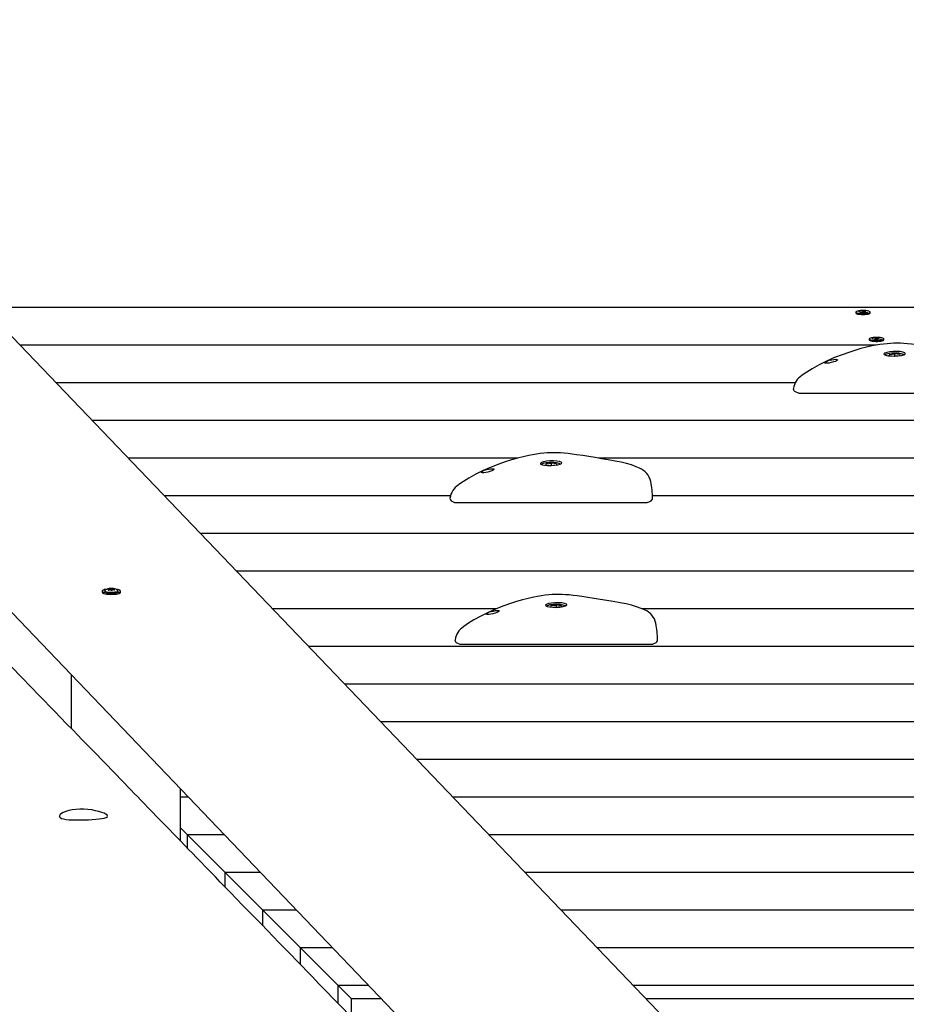
# Model space of a CAD drawing. Units: millimetres. Extents: x 6.2 to 21.9, y 6.5 to 18.7.
# Drawn here: x 14.8 to 15.5, y 13.8 to 14.6 of the extents above; entities that cross this region are included whole.
import ezdxf

# ---------------------------------------------------------------- set-up
doc = ezdxf.new("R2010")
doc.units = ezdxf.units.MM
doc.header["$LTSCALE"] = 130
doc.header["$PDSIZE"] = -1
doc.linetypes.add('SLD-Сплошная', pattern=[0])
doc.styles.get("Standard").update_dxf_attribs({"font": 'isocpeui.ttf'})
doc.dimstyles.new('ISO-25', dxfattribs={"dimtxt": 2.5, "dimasz": 2.5, "dimexe": 1.25, "dimexo": 0.625, "dimtad": 1, "dimtxsty": 'Standard', "dimcen": 2.5, "dimadec": 0, "dimazin": 0, "dimtfac": 1, "dimtmove": 0, "dimatfit": 3, "dimfxl": 1, "dimarcsym": 0})

# ---------------------------------------------------------------- blocks, each defined once
blk = doc.blocks.new('_D_6')
at = {"color": 0, "lineweight": -2, "transparency": 16777216}
for p, q in [((8.70525, 14.19967), (8.70525, 6.49478)), ((20.04973, 10.13933), (20.04973, 6.49478)), ((9.00084, 6.62478), (19.75414, 6.62478))]:
    blk.add_line(p, q, dxfattribs=at)
at = {"color": 0, "transparency": 16777216}
for points in [[(9.00084, 6.67405), (9.00084, 6.57552), (8.70525, 6.62478)], [(19.75414, 6.67405), (19.75414, 6.57552), (20.04973, 6.62478)]]:
    blk.add_solid(points, dxfattribs=at)
at = {"layer": 'Defpoints', "color": 0, "transparency": 16777216}
for p in [(8.70525, 14.19967), (20.04973, 10.13933), (20.04973, 6.62478)]:
    blk.add_point(p, dxfattribs=at)
at = {"color": 0, "transparency": 16777216, "insert": (14.36191, 7.27511), "char_height": 0.458611, "attachment_point": 2}
blk.add_mtext('11,34м', dxfattribs=at)
blk = doc.blocks.new('_D_7')
at = {"color": 0, "lineweight": -2, "transparency": 16777216}
for p, q in [((10.84414, 16.26636), (21.92204, 16.26636)), ((21.79204, 15.97077), (21.79204, 8.77985)), ((12.21081, 8.48426), (21.92204, 8.48426))]:
    blk.add_line(p, q, dxfattribs=at)
at = {"color": 0, "transparency": 16777216}
for points in [[(21.74277, 15.97077), (21.8413, 15.97077), (21.79204, 16.26636)], [(21.74277, 8.77985), (21.8413, 8.77985), (21.79204, 8.48426)]]:
    blk.add_solid(points, dxfattribs=at)
at = {"layer": 'Defpoints', "color": 0, "transparency": 16777216}
for p in [(10.84414, 16.26636), (12.21081, 8.48426), (21.79204, 8.48426)]:
    blk.add_point(p, dxfattribs=at)
at = {"color": 0, "transparency": 16777216, "insert": (21.14171, 12.37531), "char_height": 0.458611, "attachment_point": 2, "rotation": 90}
blk.add_mtext('7,78м', dxfattribs=at)
blk = doc.blocks.new('*D17')
at = {"color": 0, "lineweight": -2, "transparency": 16777216}
for p, q in [((10.53283, 13.8319), (10.53283, 18.10709)), ((18.54975, 14.45409), (18.54975, 18.10709)), ((18.25416, 17.97709), (10.82842, 17.97709))]:
    blk.add_line(p, q, dxfattribs=at)
at = {"color": 0, "transparency": 16777216}
for points in [[(10.82842, 18.02635), (10.82842, 17.92782), (10.53283, 17.97709)], [(18.25416, 18.02635), (18.25416, 17.92782), (18.54975, 17.97709)]]:
    blk.add_solid(points, dxfattribs=at)
at = {"layer": 'Defpoints', "color": 0, "transparency": 16777216}
for p in [(10.53283, 17.97709), (18.54975, 14.45409), (10.53283, 13.8319)]:
    blk.add_point(p, dxfattribs=at)
at = {"color": 0, "transparency": 16777216, "insert": (14.54129, 18.35225), "char_height": 0.458611, "attachment_point": 5}
blk.add_mtext('8,02м', dxfattribs=at)

msp = doc.modelspace()

# ---------------------------------------------------------------- linework, layer by layer
at = {"color": 7, "linetype": 'SLD-Сплошная', "lineweight": 25}
for p, q in [((15.42512, 13.67989), (14.63339, 14.50679)), ((15.27931, 13.6142), (14.44827, 14.48216)), ((16.3124, 14.35291), (14.78073, 14.35291)), ((15.46879, 14.3493), (15.46879, 14.34866)), ((15.47113, 14.34948), (15.47174, 14.34975)), ((15.47268, 14.34932), (15.47113, 14.34948)), ((15.47174, 14.34975), (15.47329, 14.34959)), ((15.47191, 14.3494), (15.47174, 14.34975)), ((15.47223, 14.34913), (15.47308, 14.34925)), ((15.47325, 14.34914), (15.47223, 14.34913)), ((15.4724, 14.3487), (15.47315, 14.34903)), ((15.47366, 14.34857), (15.4724, 14.3487)), ((15.47326, 14.34861), (15.47326, 14.34913)), ((15.47441, 14.3489), (15.47366, 14.34857)), ((15.47374, 14.34979), (15.47431, 14.34961)), ((15.47381, 14.34957), (15.47374, 14.34979)), ((15.47466, 14.34969), (15.47541, 14.35002)), ((15.47534, 14.34881), (15.47476, 14.34899)), ((15.47525, 14.34931), (15.47541, 14.35002)), ((15.47526, 14.34902), (15.47525, 14.34883)), ((15.47526, 14.34902), (15.47534, 14.34881)), ((15.47541, 14.35002), (15.47667, 14.34989)), ((15.47734, 14.34884), (15.47578, 14.349)), ((15.47582, 14.34947), (15.47582, 14.349)), ((15.47582, 14.34945), (15.47684, 14.34947)), ((15.47667, 14.34989), (15.47592, 14.34956)), ((15.47684, 14.34947), (15.47599, 14.34934)), ((15.47639, 14.34927), (15.47795, 14.34911)), ((15.47795, 14.34911), (15.47734, 14.34884)), ((15.48029, 14.34866), (15.48029, 14.3493)), ((15.47947, 14.32806), (15.47947, 14.32742)), ((15.48173, 14.32814), (15.48216, 14.32842)), ((15.48337, 14.32803), (15.48173, 14.32814)), ((15.48216, 14.32842), (15.4838, 14.32831)), ((15.48233, 14.3281), (15.48216, 14.32842)), ((15.48305, 14.32782), (15.48381, 14.32797)), ((15.48405, 14.32787), (15.48305, 14.32782)), ((15.4835, 14.32741), (15.48403, 14.32775)), ((15.48483, 14.32731), (15.4835, 14.32741)), ((15.48408, 14.32737), (15.48408, 14.32782)), ((15.48411, 14.32852), (15.4848, 14.32836)), ((15.48433, 14.32831), (15.48411, 14.32852)), ((15.48536, 14.32766), (15.48483, 14.32731)), ((15.48509, 14.32845), (15.48562, 14.3288)), ((15.4855, 14.32809), (15.48562, 14.3288)), ((15.48562, 14.3288), (15.48695, 14.32871)), ((15.48634, 14.3276), (15.48565, 14.32776)), ((15.48612, 14.32781), (15.48634, 14.3276)), ((15.48637, 14.32829), (15.48637, 14.32781)), ((15.48639, 14.32825), (15.4874, 14.32829)), ((15.48695, 14.32871), (15.48642, 14.32836)), ((15.4874, 14.32829), (15.48664, 14.32815)), ((15.48829, 14.32769), (15.48665, 14.3278)), ((15.48708, 14.32809), (15.48872, 14.32797)), ((15.48872, 14.32797), (15.48829, 14.32769)), ((15.49097, 14.32742), (15.49097, 14.32806)), ((15.48491, 14.32317), (14.80919, 14.32317)), ((15.49552, 14.31594), (15.49527, 14.31496)), ((15.49527, 14.31496), (15.49914, 14.31442)), ((15.49552, 14.31594), (15.49966, 14.31639)), ((15.49552, 14.31493), (15.49552, 14.31594)), ((15.50328, 14.31487), (15.49914, 14.31442)), ((15.50353, 14.31585), (15.49966, 14.31639)), ((15.49966, 14.31465), (15.49966, 14.31639)), ((15.50353, 14.31585), (15.50328, 14.31487)), ((15.421, 14.29344), (14.83766, 14.29344)), ((15.42418, 14.28538), (15.57466, 14.28538)), ((16.3124, 14.26371), (14.86613, 14.26371)), ((15.2017, 14.23397), (14.8946, 14.23397)), ((15.84069, 14.23397), (15.26568, 14.23397)), ((15.22452, 14.2295), (15.22427, 14.22852)), ((15.22427, 14.22852), (15.22814, 14.22798)), ((15.22452, 14.2295), (15.22866, 14.22995)), ((15.22452, 14.22849), (15.22452, 14.2295)), ((15.23228, 14.22843), (15.22814, 14.22798)), ((15.23253, 14.22941), (15.22866, 14.22995)), ((15.22866, 14.2282), (15.22866, 14.22995)), ((15.23253, 14.22941), (15.23228, 14.22843)), ((15.14891, 14.20424), (14.92307, 14.20424)), ((16.3124, 14.20424), (15.30833, 14.20424)), ((15.15318, 14.19894), (15.30366, 14.19894)), ((15.59319, 14.1745), (14.95154, 14.1745)), ((16.15753, 14.14477), (14.98001, 14.14477)), ((14.87407, 14.12904), (14.87407, 14.12806)), ((14.87917, 14.12988), (14.87917, 14.13026)), ((14.88154, 14.12964), (14.88147, 14.12964)), ((14.88348, 14.13035), (14.88348, 14.12993)), ((14.8838, 14.13068), (14.88386, 14.13066)), ((14.88404, 14.13002), (14.88398, 14.13)), ((14.88857, 14.12806), (14.88857, 14.12904)), ((15.22852, 14.11758), (15.22827, 14.11659)), ((15.22852, 14.11758), (15.23266, 14.11802)), ((15.22852, 14.11656), (15.22852, 14.11758)), ((15.23653, 14.11748), (15.23266, 14.11802)), ((15.23266, 14.11628), (15.23266, 14.11802)), ((15.23653, 14.11748), (15.23628, 14.1165)), ((15.18517, 14.11504), (15.00848, 14.11504)), ((15.22827, 14.11659), (15.23214, 14.11606)), ((15.23628, 14.1165), (15.23214, 14.11606)), ((16.3124, 14.11504), (15.30014, 14.11504)), ((15.15718, 14.08701), (15.30766, 14.08701)), ((15.76327, 14.0853), (15.03695, 14.0853)), ((14.85002, 14.02026), (14.85002, 14.06256)), ((15.71861, 14.05557), (15.06542, 14.05557)), ((16.3124, 14.02584), (15.09389, 14.02584)), ((16.3124, 13.9961), (15.12235, 13.9961)), ((14.93596, 13.93166), (14.93596, 13.9728)), ((14.94213, 13.96637), (14.93596, 13.96637)), ((15.71719, 13.96637), (15.15082, 13.96637)), ((14.94139, 13.93663), (14.93596, 13.94206)), ((14.9711, 13.9069), (14.94139, 13.93663)), ((14.94139, 13.92607), (14.94139, 13.93663)), ((14.97059, 13.93663), (14.94139, 13.93663)), ((15.73215, 13.93663), (15.17929, 13.93663)), ((15.00081, 13.87717), (14.9711, 13.9069)), ((14.9711, 13.89544), (14.9711, 13.9069)), ((14.99906, 13.9069), (14.9711, 13.9069)), ((15.74711, 13.9069), (15.20776, 13.9069)), ((15.03052, 13.84743), (15.00081, 13.87717)), ((15.02753, 13.87717), (15.00081, 13.87717)), ((15.00081, 13.86481), (15.00081, 13.87717)), ((15.76207, 13.87717), (15.23623, 13.87717)), ((15.06024, 13.8177), (15.03052, 13.84743)), ((15.056, 13.84743), (15.03052, 13.84743)), ((15.03052, 13.83419), (15.03052, 13.84743)), ((15.77703, 13.84743), (15.2647, 13.84743)), ((15.08447, 13.8177), (15.06024, 13.8177)), ((15.07085, 13.80708), (15.06024, 13.8177)), ((15.06024, 13.80358), (15.06024, 13.8177)), ((17.34763, 13.8177), (15.29317, 13.8177)), ((15.09464, 13.80708), (15.07085, 13.80708)), ((15.07085, 13.79264), (15.07085, 13.80708)), ((17.33746, 13.80708), (15.30334, 13.80708))]:
    msp.add_line(p, q, dxfattribs=at)
at = {"color": 7, "linetype": 'SLD-Сплошная', "lineweight": 25, "flags": 128}
for points in [[(16.0639, 12.77195), (16.06251, 12.77339), (16.05737, 12.77865), (16.05251, 12.78363), (16.04792, 12.78833), (16.04361, 12.79276), (16.04098, 12.79545), (16.03818, 12.79832), (16.03519, 12.80139), (16.03201, 12.80465), (16.02864, 12.8081), (16.02509, 12.81174), (16.02134, 12.81558), (16.01741, 12.81961), (16.01372, 12.8234), (16.00988, 12.82734), (16.00588, 12.83143), (16.00174, 12.83568), (15.99744, 12.84009), (15.99311, 12.84453), (15.9889, 12.84884), (15.98377, 12.85411), (15.97884, 12.85916), (15.97414, 12.86398), (15.96966, 12.86858), (15.96539, 12.87295), (15.96142, 12.87703), (15.95765, 12.88089), (15.9541, 12.88454), (15.95075, 12.88797), (15.94823, 12.89056), (15.94572, 12.89313), (15.94307, 12.89585), (15.94029, 12.8987), (15.93737, 12.90169), (15.93335, 12.90582), (15.92909, 12.91018), (15.92461, 12.91478), (15.92011, 12.9194), (15.9154, 12.92423), (15.91059, 12.92916), (15.90598, 12.93389), (15.90138, 12.93861), (15.89701, 12.94309), (15.89288, 12.94733), (15.88871, 12.95161), (15.8848, 12.95562), (15.88116, 12.95935), (15.87778, 12.96282), (15.87466, 12.96603), (15.87293, 12.96781), (15.87125, 12.96953), (15.86946, 12.97137), (15.86753, 12.97335), (15.86546, 12.97547), (15.86326, 12.97773), (15.86048, 12.98058), (15.85752, 12.98362), (15.85436, 12.98686), (15.85102, 12.99029), (15.84741, 12.994), (15.8436, 12.99791), (15.83963, 13.00198), (15.83567, 13.00604), (15.83173, 13.01008), (15.82782, 13.0141), (15.82393, 13.01809), (15.81706, 13.02515), (15.81026, 13.03213), (15.80354, 13.03902), (15.7969, 13.04584), (15.79034, 13.05258), (15.78386, 13.05923), (15.77756, 13.0657), (15.7707, 13.07274), (15.76411, 13.0795), (15.75781, 13.08598), (15.75178, 13.09217), (15.74724, 13.09683), (15.74287, 13.10131), (15.73863, 13.10567), (15.73426, 13.11016), (15.72881, 13.11576), (15.72311, 13.12161), (15.71715, 13.12773), (15.71093, 13.13412), (15.70446, 13.14077), (15.69773, 13.14768), (15.69252, 13.15303), (15.68724, 13.15845), (15.6821, 13.16373), (15.67709, 13.16888), (15.67222, 13.17388), (15.66749, 13.17874), (15.66289, 13.18347), (15.65843, 13.18805), (15.65391, 13.1927), (15.64953, 13.19719), (15.64523, 13.20162), (15.6407, 13.20627), (15.63595, 13.21116), (15.63095, 13.21629), (15.62649, 13.22087), (15.62186, 13.22563), (15.61714, 13.23048), (15.61255, 13.2352), (15.60811, 13.23976), (15.6025, 13.24552), (15.59715, 13.25102), (15.59204, 13.25627), (15.58769, 13.26074), (15.58351, 13.26504), (15.57932, 13.26935), (15.57508, 13.2737), (15.5708, 13.27811), (15.56647, 13.28256), (15.55703, 13.29226), (15.54739, 13.30217), (15.5375, 13.31234), (15.52735, 13.32278), (15.51693, 13.33349), (15.50332, 13.34749), (15.48973, 13.36146), (15.47627, 13.3753), (15.46293, 13.38902), (15.44961, 13.40272), (15.44374, 13.40876), (15.43786, 13.4148), (15.43198, 13.42086), (15.42609, 13.42691), (15.42026, 13.43292), (15.41478, 13.43855), (15.40957, 13.4439), (15.40464, 13.44898), (15.39997, 13.45378), (15.39533, 13.45856), (15.39054, 13.46349), (15.38561, 13.46856), (15.38054, 13.47378), (15.37524, 13.47923), (15.3698, 13.48483), (15.36411, 13.49068), (15.35818, 13.49678), (15.35201, 13.50313), (15.34547, 13.50986), (15.33895, 13.51657), (15.33258, 13.52313), (15.32637, 13.52952), (15.32032, 13.53575), (15.31443, 13.54181), (15.30869, 13.54771), (15.30304, 13.55353), (15.29744, 13.5593), (15.29169, 13.56522), (15.28579, 13.57129), (15.27975, 13.57751), (15.27366, 13.58377), (15.26744, 13.59018), (15.26107, 13.59673), (15.25477, 13.60322), (15.24849, 13.60968), (15.24237, 13.61598), (15.2364, 13.62213), (15.23059, 13.62812), (15.22493, 13.63395), (15.21942, 13.63962), (15.21396, 13.64524), (15.20623, 13.6532), (15.19838, 13.66128), (15.19043, 13.66947), (15.18236, 13.67778), (15.17424, 13.68614), (15.16644, 13.69417), (15.15885, 13.70199), (15.15147, 13.70959), (15.1443, 13.71698), (15.13771, 13.72377), (15.13134, 13.73033), (15.1252, 13.73665), (15.12169, 13.74026), (15.11826, 13.7438), (15.11476, 13.74741), (15.11097, 13.75131), (15.10691, 13.75549), (15.10256, 13.75997), (15.09794, 13.76473), (15.09303, 13.76979), (15.08898, 13.77396), (15.08476, 13.77831), (15.08036, 13.78284), (15.07586, 13.78748), (15.06924, 13.79431), (15.06286, 13.80088), (15.05672, 13.8072), (15.05084, 13.81326), (15.0452, 13.81907), (15.03982, 13.82462), (15.03576, 13.8288), (15.03165, 13.83303), (15.02738, 13.83744), (15.02294, 13.84201), (15.01833, 13.84676), (15.01356, 13.85168), (15.00909, 13.85629), (15.00448, 13.86104), (14.99973, 13.86593), (14.99484, 13.87096), (14.98982, 13.87614), (14.98473, 13.88139), (14.9801, 13.88616), (14.97565, 13.89074), (14.9714, 13.89513), (14.96733, 13.89932), (14.96346, 13.90331), (14.95936, 13.90754), (14.95549, 13.91153), (14.95186, 13.91527), (14.94846, 13.91877), (14.9453, 13.92203), (14.94232, 13.9251), (14.93925, 13.92826), (14.93607, 13.93154), (14.93111, 13.93666), (14.92589, 13.94203), (14.92042, 13.94768), (14.91708, 13.95113), (14.91373, 13.95458), (14.91055, 13.95786), (14.90754, 13.96095), (14.90465, 13.96393), (14.90195, 13.96672), (14.89942, 13.96932), (14.89705, 13.97177), (14.8945, 13.9744), (14.8917, 13.97729), (14.88864, 13.98045), (14.88533, 13.98386), (14.88176, 13.98754), (14.87794, 13.99148), (14.87386, 13.99568), (14.86952, 14.00015), (14.86594, 14.00385), (14.86219, 14.00771), (14.85838, 14.01164), (14.85469, 14.01545), (14.85113, 14.01912), (14.84606, 14.02434), (14.84128, 14.02928), (14.83678, 14.03392), (14.83255, 14.03828), (14.82861, 14.04234), (14.82495, 14.04612), (14.82239, 14.04876), (14.81998, 14.05124), (14.81773, 14.05356), (14.81546, 14.05591), (14.81306, 14.05838), (14.81053, 14.06099), (14.80787, 14.06373), (14.80509, 14.0666), (14.80142, 14.07038), (14.79755, 14.07438), (14.79347, 14.07858), (14.7892, 14.08299), (14.78473, 14.0876), (14.78024, 14.09223), (14.77556, 14.09706), (14.77073, 14.10204), (14.76598, 14.10694), (14.76138, 14.11169), (14.75691, 14.11629), (14.75183, 14.12154), (14.74694, 14.12658), (14.74225, 14.13142), (14.73775, 14.13606), (14.73336, 14.14059), (14.72917, 14.14491), (14.72519, 14.14902), (14.72141, 14.15292), (14.71766, 14.15679), (14.71372, 14.16084), (14.7096, 14.1651), (14.70454, 14.17032), (14.69923, 14.1758), (14.69366, 14.18155), (14.68782, 14.18757), (14.68173, 14.19385), (14.67538, 14.20041), (14.67035, 14.2056), (14.66553, 14.21057), (14.66091, 14.21534), (14.6565, 14.21989), (14.65229, 14.22423), (14.64829, 14.22836), (14.64415, 14.23263), (14.64026, 14.23664), (14.63662, 14.2404), (14.63321, 14.24393), (14.62967, 14.24757), (14.62587, 14.25149), (14.6218, 14.2557), (14.61782, 14.2598), (14.61362, 14.26414), (14.60919, 14.26871), (14.60453, 14.27352), (14.59965, 14.27856), (14.59453, 14.28384), (14.59, 14.28852), (14.58555, 14.2931), (14.58126, 14.29754), (14.57711, 14.30182), (14.5731, 14.30596), (14.56924, 14.30994), (14.56552, 14.31378), (14.5616, 14.31782), (14.55786, 14.32169), (14.5543, 14.32537), (14.5509, 14.32887), (14.54768, 14.33219), (14.5424, 14.33764), (14.53689, 14.34334), (14.53113, 14.34928), (14.52513, 14.35548), (14.51889, 14.36191), (14.5139, 14.36707), (14.50905, 14.37208), (14.50434, 14.37694), (14.49979, 14.38164), (14.49539, 14.38618), (14.49183, 14.38985), (14.48838, 14.39341), (14.48504, 14.39686), (14.4818, 14.40021), (14.47862, 14.4035), (14.47531, 14.40691), (14.47125, 14.4111), (14.467, 14.41549), (14.46257, 14.42007), (14.45795, 14.42484), (14.45338, 14.42955), (14.44865, 14.43443), (14.44376, 14.43949), (14.44079, 14.44255), (14.43777, 14.44567), (14.43461, 14.44893), (14.43128, 14.45238), (14.42708, 14.45671), (14.42263, 14.46131), (14.41793, 14.46616), (14.41298, 14.47127), (14.40778, 14.47664), (14.40234, 14.48226), (14.39664, 14.48814), (14.39069, 14.49428), (14.3845, 14.50068), (14.37806, 14.50733), (14.37136, 14.51425), (14.36442, 14.52142), (14.35765, 14.52841), (14.35411, 14.53206)], [(15.46936, 14.34983), (15.4689, 14.34954), (15.46879, 14.34923), (15.46905, 14.34893), (15.46965, 14.34865), (15.47055, 14.34842), (15.47171, 14.34823), (15.47304, 14.34812), (15.47447, 14.34807), (15.4759, 14.34811), (15.47725, 14.34822), (15.47842, 14.3484), (15.47936, 14.34863), (15.47998, 14.3489), (15.48027, 14.3492), (15.4802, 14.34951), (15.47977, 14.3498), (15.47901, 14.35006), (15.47797, 14.35028), (15.47672, 14.35043), (15.47533, 14.35051), (15.47388, 14.35051), (15.47248, 14.35044), (15.47121, 14.35029), (15.47015, 14.35009), (15.46936, 14.34983)], [(15.46879, 14.34866), (15.46879, 14.3486), (15.46905, 14.3483), (15.46965, 14.34802), (15.47055, 14.34778), (15.47171, 14.3476), (15.47304, 14.34748), (15.47447, 14.34744), (15.4759, 14.34747), (15.47725, 14.34758), (15.47842, 14.34776), (15.47936, 14.34799), (15.47998, 14.34827), (15.48027, 14.34857), (15.48029, 14.34866)], [(15.47947, 14.32742), (15.47958, 14.32719), (15.48003, 14.3269), (15.4808, 14.32664), (15.48185, 14.32643), (15.48312, 14.32629), (15.48451, 14.32621), (15.48596, 14.32621), (15.48735, 14.32629), (15.48861, 14.32644), (15.48966, 14.32665), (15.49043, 14.3269), (15.49087, 14.3272), (15.49097, 14.32742)], [(15.47975, 14.32843), (15.47948, 14.32813), (15.47958, 14.32783), (15.48003, 14.32754), (15.4808, 14.32728), (15.48185, 14.32707), (15.48312, 14.32692), (15.48451, 14.32685), (15.48596, 14.32685), (15.48735, 14.32692), (15.48861, 14.32707), (15.48966, 14.32728), (15.49043, 14.32754), (15.49087, 14.32783), (15.49096, 14.32814), (15.49069, 14.32844), (15.49007, 14.32871), (15.48915, 14.32895), (15.48798, 14.32913), (15.48664, 14.32924), (15.48521, 14.32928), (15.48378, 14.32924), (15.48244, 14.32913), (15.48128, 14.32895), (15.48036, 14.32871), (15.47975, 14.32843)], [(15.56916, 14.31251), (15.56647, 14.3137), (15.56275, 14.31504), (15.55881, 14.31621), (15.55459, 14.31722), (15.5499, 14.31815), (15.54433, 14.31911), (15.53928, 14.31997), (15.53423, 14.32083), (15.52926, 14.32166), (15.52436, 14.32244), (15.51951, 14.32316), (15.51592, 14.32365), (15.51274, 14.32403), (15.50972, 14.32433), (15.50682, 14.32455), (15.50399, 14.32469), (15.50153, 14.32474), (15.49891, 14.32471), (15.49627, 14.32458), (15.49355, 14.32437), (15.49074, 14.32407), (15.4878, 14.32366), (15.48473, 14.32314), (15.48183, 14.32258), (15.47733, 14.32159), (15.47279, 14.32044), (15.46812, 14.3191), (15.46324, 14.31753), (15.45801, 14.31568), (15.45203, 14.31335), (15.44579, 14.31061), (15.4399, 14.3077), (15.43435, 14.3046), (15.43018, 14.302), (15.42657, 14.2995), (15.4261, 14.29914)], [(15.44858, 14.31135), (15.44986, 14.31166), (15.45153, 14.31195), (15.45294, 14.31205), (15.45392, 14.31196), (15.45437, 14.31171), (15.45427, 14.31134), (15.45365, 14.31089), (15.45256, 14.31039), (15.45112, 14.3099), (15.44947, 14.30945), (15.44778, 14.3091), (15.44626, 14.30889), (15.44512, 14.30887), (15.4445, 14.30904), (15.4444, 14.30923), (15.4445, 14.30947)], [(15.5079, 14.3166), (15.50742, 14.3172), (15.50604, 14.31771), (15.50391, 14.31807), (15.50127, 14.31825), (15.49842, 14.3182), (15.49568, 14.31794), (15.49336, 14.31749), (15.49172, 14.31692), (15.49095, 14.3163), (15.49113, 14.3157), (15.49224, 14.3152), (15.49416, 14.31484), (15.49667, 14.31464), (15.49949, 14.31463), (15.5023, 14.31481), (15.50478, 14.31516), (15.50665, 14.31565), (15.50771, 14.31622), (15.5079, 14.3166)], [(15.50668, 14.31566), (15.50651, 14.31579), (15.50578, 14.31612), (15.50479, 14.31641), (15.50364, 14.31662), (15.50337, 14.31666), (15.50266, 14.31675), (15.50121, 14.31687), (15.49969, 14.31691), (15.49816, 14.31689), (15.49668, 14.3168), (15.49532, 14.31665), (15.4941, 14.31643), (15.49307, 14.31614), (15.49221, 14.31574), (15.49181, 14.3154)], [(15.41955, 14.28896), (15.41951, 14.28881), (15.41962, 14.28804), (15.41998, 14.2874), (15.42056, 14.28683), (15.42147, 14.28625), (15.42274, 14.2857), (15.42329, 14.28552)], [(15.42327, 14.28553), (15.42352, 14.28545), (15.42419, 14.2854)], [(15.29816, 14.22607), (15.29547, 14.22726), (15.29175, 14.2286), (15.28781, 14.22977), (15.28359, 14.23078), (15.2789, 14.23171), (15.27333, 14.23267), (15.26828, 14.23353), (15.26323, 14.23439), (15.25826, 14.23522), (15.25336, 14.236), (15.24851, 14.23672), (15.24492, 14.2372), (15.24174, 14.23759), (15.23872, 14.23789), (15.23582, 14.23811), (15.23299, 14.23825), (15.23053, 14.2383), (15.22791, 14.23826), (15.22527, 14.23814), (15.22255, 14.23793), (15.21974, 14.23763), (15.2168, 14.23722), (15.21373, 14.2367), (15.21083, 14.23614), (15.20633, 14.23515), (15.20179, 14.234), (15.19712, 14.23266), (15.19224, 14.23109), (15.18701, 14.22924), (15.18103, 14.22691), (15.17479, 14.22417), (15.1689, 14.22126), (15.16335, 14.21816), (15.15918, 14.21556), (15.15557, 14.21306), (15.1551, 14.21269)], [(15.2369, 14.23016), (15.23642, 14.23075), (15.23504, 14.23126), (15.23291, 14.23163), (15.23027, 14.23181), (15.22742, 14.23176), (15.22468, 14.2315), (15.22236, 14.23105), (15.22072, 14.23048), (15.21995, 14.22986), (15.22013, 14.22926), (15.22124, 14.22876), (15.22316, 14.2284), (15.22567, 14.2282), (15.22849, 14.22819), (15.2313, 14.22837), (15.23378, 14.22872), (15.23565, 14.22921), (15.23671, 14.22978), (15.2369, 14.23016)], [(15.23568, 14.22922), (15.23551, 14.22935), (15.23478, 14.22968), (15.23379, 14.22997), (15.23264, 14.23018), (15.23237, 14.23022), (15.23166, 14.23031), (15.23021, 14.23043), (15.22869, 14.23047), (15.22716, 14.23045), (15.22568, 14.23036), (15.22432, 14.23021), (15.2231, 14.22999), (15.22207, 14.2297), (15.22121, 14.2293), (15.22081, 14.22895)], [(15.17758, 14.22491), (15.17886, 14.22522), (15.18053, 14.22551), (15.18194, 14.22561), (15.18292, 14.22552), (15.18337, 14.22527), (15.18327, 14.2249), (15.18265, 14.22445), (15.18156, 14.22395), (15.18012, 14.22346), (15.17847, 14.22301), (15.17678, 14.22266), (15.17526, 14.22245), (15.17412, 14.22243), (15.1735, 14.2226), (15.1734, 14.22279), (15.1735, 14.22302)], [(15.14855, 14.20252), (15.14851, 14.20237), (15.14862, 14.20159), (15.14898, 14.20096), (15.14956, 14.20039), (15.15047, 14.19981), (15.15174, 14.19926), (15.15229, 14.19908)], [(15.15227, 14.19909), (15.15252, 14.199), (15.15319, 14.19896)], [(15.30363, 14.19897), (15.304, 14.19895), (15.30457, 14.19911)], [(15.30455, 14.19908), (15.30503, 14.19923), (15.30628, 14.19975), (15.3073, 14.20036), (15.30794, 14.20099), (15.30829, 14.20165), (15.30837, 14.20224)], [(14.87738, 14.13039), (14.87732, 14.13038), (14.87608, 14.13015), (14.8751, 14.12986), (14.87443, 14.12953), (14.8741, 14.12918), (14.87414, 14.12882), (14.87454, 14.12847), (14.87528, 14.12815)], [(14.87528, 14.12815), (14.87632, 14.12787), (14.87761, 14.12766), (14.87909, 14.12751), (14.88068, 14.12744), (14.8823, 14.12744), (14.88388, 14.12753), (14.88532, 14.1277), (14.88657, 14.12793), (14.88755, 14.12821), (14.88822, 14.12854), (14.88854, 14.1289), (14.88851, 14.12926), (14.88811, 14.1296), (14.88737, 14.12993), (14.88633, 14.1302), (14.88517, 14.1304)], [(14.87528, 14.12718), (14.87632, 14.1269), (14.87761, 14.12668), (14.87909, 14.12653), (14.88068, 14.12646), (14.8823, 14.12647), (14.88388, 14.12656), (14.88532, 14.12672), (14.88657, 14.12695), (14.88755, 14.12724), (14.88822, 14.12757), (14.88854, 14.12792), (14.88857, 14.12806)], [(14.88422, 14.12807), (14.88299, 14.12793), (14.88164, 14.12788), (14.88028, 14.1279), (14.87898, 14.128), (14.87784, 14.12817), (14.87694, 14.1284), (14.87634, 14.12867), (14.87608, 14.12897), (14.87612, 14.1292)], [(14.88651, 14.1292), (14.88646, 14.12929), (14.88601, 14.12983), (14.88548, 14.13022), (14.88489, 14.13052), (14.88411, 14.13076), (14.88305, 14.13094), (14.88198, 14.13102), (14.88082, 14.13103), (14.87969, 14.13095), (14.87862, 14.13077), (14.87749, 14.1304), (14.87676, 14.12994), (14.87625, 14.12939), (14.87616, 14.12922)], [(14.87931, 14.13067), (14.87911, 14.13068), (14.87892, 14.13066), (14.87876, 14.13064), (14.87864, 14.1306), (14.87858, 14.13056), (14.87859, 14.13052), (14.87866, 14.13047), (14.87879, 14.13044)], [(14.87889, 14.1301), (14.87878, 14.13007), (14.87873, 14.13002), (14.87874, 14.12998), (14.87882, 14.12994), (14.87896, 14.12991), (14.87914, 14.12988), (14.87933, 14.12988), (14.87953, 14.12989)], [(14.87879, 14.13044), (14.87894, 14.13041), (14.87906, 14.13037), (14.87913, 14.13032), (14.87917, 14.13028), (14.87916, 14.13023), (14.87911, 14.13018), (14.87901, 14.13014), (14.87889, 14.1301)], [(14.88386, 14.13017), (14.88371, 14.1302), (14.8836, 14.13024), (14.88352, 14.13029), (14.88348, 14.13033), (14.88349, 14.13038), (14.88354, 14.13043), (14.88364, 14.13047), (14.88377, 14.13051)], [(14.88377, 14.13051), (14.88382, 14.13052), (14.88387, 14.13054), (14.8839, 14.13056), (14.88392, 14.13058), (14.88393, 14.1306), (14.88392, 14.13062), (14.88389, 14.13064), (14.88386, 14.13066)], [(14.88404, 14.13002), (14.88406, 14.13004), (14.88407, 14.13006), (14.88407, 14.13008), (14.88405, 14.1301), (14.88402, 14.13012), (14.88398, 14.13014), (14.88392, 14.13016), (14.88386, 14.13017)], [(14.88653, 14.12919), (14.88656, 14.12911), (14.88647, 14.12881), (14.88602, 14.12852), (14.88525, 14.12827), (14.88422, 14.12807)], [(15.30216, 14.11415), (15.29947, 14.11533), (15.29575, 14.11668), (15.29181, 14.11784), (15.28759, 14.11886), (15.2829, 14.11978), (15.27733, 14.12074), (15.27228, 14.1216), (15.26723, 14.12247), (15.26226, 14.1233), (15.25736, 14.12407), (15.25251, 14.12479), (15.24892, 14.12528), (15.24574, 14.12566), (15.24272, 14.12597), (15.23982, 14.12619), (15.23699, 14.12632), (15.23453, 14.12637), (15.23191, 14.12634), (15.22927, 14.12622), (15.22655, 14.126), (15.22374, 14.1257), (15.2208, 14.12529), (15.21773, 14.12478), (15.21483, 14.12421), (15.21033, 14.12322), (15.20579, 14.12207), (15.20112, 14.12073), (15.19624, 14.11917), (15.19101, 14.11731), (15.18503, 14.11498), (15.17879, 14.11225), (15.1729, 14.10933), (15.16735, 14.10623), (15.16318, 14.10363), (15.15957, 14.10113), (15.1591, 14.10077)], [(15.2409, 14.11824), (15.24042, 14.11883), (15.23904, 14.11934), (15.23691, 14.1197), (15.23427, 14.11988), (15.23142, 14.11983), (15.22868, 14.11957), (15.22636, 14.11912), (15.22472, 14.11855), (15.22395, 14.11793), (15.22413, 14.11733), (15.22524, 14.11683), (15.22716, 14.11647), (15.22967, 14.11627), (15.23249, 14.11627), (15.2353, 14.11644), (15.23778, 14.11679), (15.23965, 14.11728), (15.24071, 14.11786), (15.2409, 14.11824)], [(15.23968, 14.11729), (15.23951, 14.11742), (15.23878, 14.11775), (15.23779, 14.11804), (15.23664, 14.11826), (15.23637, 14.1183), (15.23566, 14.11838), (15.23421, 14.1185), (15.23269, 14.11855), (15.23116, 14.11853), (15.22968, 14.11844), (15.22832, 14.11828), (15.2271, 14.11806), (15.22607, 14.11777), (15.22521, 14.11737), (15.22481, 14.11703)], [(15.18158, 14.11298), (15.18286, 14.1133), (15.18453, 14.11358), (15.18594, 14.11368), (15.18692, 14.11359), (15.18737, 14.11334), (15.18727, 14.11297), (15.18665, 14.11252), (15.18556, 14.11203), (15.18412, 14.11153), (15.18247, 14.11109), (15.18078, 14.11073), (15.17926, 14.11053), (15.17812, 14.1105), (15.1775, 14.11067), (15.1774, 14.11086), (15.1775, 14.1111)], [(15.15255, 14.09059), (15.15251, 14.09044), (15.15262, 14.08967), (15.15298, 14.08903), (15.15356, 14.08846), (15.15447, 14.08788), (15.15574, 14.08733), (15.15629, 14.08716)], [(15.15627, 14.08717), (15.15652, 14.08708), (15.15719, 14.08703)], [(15.30763, 14.08704), (15.308, 14.08703), (15.30857, 14.08718)], [(15.30855, 14.08715), (15.30903, 14.0873), (15.31028, 14.08782), (15.3113, 14.08843), (15.31194, 14.08906), (15.31229, 14.08972), (15.31237, 14.09031)], [(14.87794, 13.95213), (14.87703, 13.95283), (14.87559, 13.95358), (14.87374, 13.95431), (14.87143, 13.95503), (14.86884, 13.95566), (14.8659, 13.9562), (14.86285, 13.95657), (14.8596, 13.95679), (14.85646, 13.95681), (14.85332, 13.95663), (14.85045, 13.95627), (14.84776, 13.95573), (14.84545, 13.95507), (14.84347, 13.95428), (14.84197, 13.95344), (14.84093, 13.95255), (14.84043, 13.9517), (14.84046, 13.95088), (14.84102, 13.95018), (14.84212, 13.94958), (14.84366, 13.94911), (14.84568, 13.94875), (14.84803, 13.94851), (14.85077, 13.94837), (14.8537, 13.94832), (14.85688, 13.94835), (14.86003, 13.94842), (14.86326, 13.94855), (14.86626, 13.94871), (14.86915, 13.94891), (14.87169, 13.94914), (14.87395, 13.94943), (14.87577, 13.94977), (14.87716, 13.95018), (14.87802, 13.95066), (14.87837, 13.95123), (14.87794, 13.95213)]]:
    msp.add_lwpolyline(points, dxfattribs=at)
at = {"color": 7, "linetype": 'SLD-Сплошная', "lineweight": 25}
for centre, radius, start, end in [((15.4725, 14.3472), 0.00213, 74.10104, 85.06464), ((15.47314, 14.34914), 0.000114, 277.13008, 358.58021), ((15.47373, 14.35406), 0.00449, 264.33557, 270.98917), ((15.47415, 14.35103), 0.00143, 276.61145, 290.9598), ((15.47493, 14.34756), 0.00143, 96.61145, 110.9598), ((15.47534, 14.34453), 0.00449, 84.33557, 90.98917), ((15.47593, 14.34945), 0.000114, 97.13008, 178.58021), ((15.47658, 14.3514), 0.00213, 254.10104, 265.06464), ((15.4832, 14.32516), 0.00287, 77.68805, 86.67377), ((15.48411, 14.33302), 0.00472, 266.1666, 272.6067), ((15.48401, 14.32782), 0.0000672, 287.18898, 46.10895), ((15.48468, 14.32922), 0.000868, 278.12685, 298.24167), ((15.48577, 14.3269), 0.000868, 98.12685, 118.24167), ((15.48634, 14.3231), 0.00472, 86.1666, 92.6067), ((15.48644, 14.3283), 0.0000672, 107.18898, 226.10895), ((15.48725, 14.33095), 0.00287, 257.68805, 266.67377), ((15.45047, 14.3019), 0.00963, 101.30828, 128.26549), ((15.43423, 14.28671), 0.01484, 122.92009, 171.35303), ((15.17947, 14.21546), 0.00963, 101.30828, 128.26549), ((15.29278, 14.21255), 0.01457, 11.68329, 68.36872), ((15.16323, 14.20027), 0.01484, 122.92009, 171.35303), ((15.23621, 14.20172), 0.07219, 0.35499, 11.0061), ((14.87535, 14.12853), 0.00136, 200.27827, 266.92188), ((14.87964, 14.13289), 0.00225, 261.66905, 295.03153), ((14.87992, 14.12712), 0.00279, 69.39505, 97.9777), ((14.88119, 14.12945), 0.00154, 68.51006, 113.04087), ((14.88138, 14.1309), 0.00126, 247.34316, 274.05749), ((14.88118, 14.12759), 0.00211, 76.77854, 95.18529), ((14.88162, 14.13057), 0.000933, 265.39668, 298.36291), ((14.88273, 14.13349), 0.00279, 249.39505, 277.9777), ((14.88301, 14.12772), 0.00225, 81.66905, 115.03153), ((14.88333, 14.12857), 0.00216, 77.41586, 95.42047), ((14.88349, 14.13186), 0.00193, 265.59234, 284.75382), ((15.18347, 14.10353), 0.00963, 101.30828, 128.26549), ((15.29678, 14.10062), 0.01457, 11.68329, 68.36872), ((15.24021, 14.0898), 0.07219, 0.35499, 11.0061), ((15.16723, 14.08834), 0.01484, 122.92009, 171.35303)]:
    msp.add_arc(centre, radius, start, end, dxfattribs=at)
for centre, major_axis, ratio, start_param, end_param in [((15.47374, 14.34979), (-0.00102, 0.01143), 0.004704, 4.637469, 4.692978), ((15.47374, 14.34979), (0.00084, 0.01157), 0.050554, 4.633562, 4.700491), ((15.47684, 14.34947), (-0.00007, 0.01167), 0.087643, 1.57159, 1.610333), ((15.47684, 14.34947), (0.00059, 0.01127), 0.074542, 1.585518, 1.61757), ((15.48411, 14.32852), (-0.00101, 0.0114), 0.017085, 4.636708, 4.692217), ((15.48411, 14.32852), (0.00075, 0.0116), 0.059934, 4.646847, 4.702356), ((15.4874, 14.32829), (-0.00021, 0.01166), 0.085982, 1.573145, 1.610409), ((15.4874, 14.32829), (0.0007, 0.01129), 0.066312, 1.587843, 1.618142), ((14.84008, 13.94642), (0, 0.005), 0.216442, 5.918286, 6.283185)]:
    msp.add_ellipse(centre, major_axis=major_axis, ratio=ratio, start_param=start_param, end_param=end_param, dxfattribs=at)

# ---------------------------------------------------------------- dimensions: what is measured, and where the dimension line sits
dim = msp.add_linear_dim(base=(10.53283, 17.97709), p1=(18.54975, 14.45409), p2=(10.53283, 13.8319), dimstyle='ISO-25', override={"dimtxt": 0.458611, "dimasz": 0.295589, "dimexe": 0.13, "dimexo": 0, "dimgap": 0.1, "dimzin": 1, "dimpost": 'м', "dimadec": 2, "dimtdec": 3, "dimtzin": 1})
dim.commit()
dim.dimension.update_dxf_attribs({"geometry": '*D17', "text_midpoint": (14.54129, 18.35225)})
at = {"color": 251, "true_color": 0x636466}
for base, p1, p2, angle, picture, middle in [((21.79204, 8.48426), (10.84414, 16.26636), (12.21081, 8.48426), 90, '_D_7', (21.79204, 12.37531)), ((20.04973, 6.62478), (8.70525, 14.19967), (20.04973, 10.13933), 0, '_D_6', (14.36191, 6.62478))]:
    dim = msp.add_linear_dim(base=base, p1=p1, p2=p2, angle=angle, dimstyle='ISO-25', override={"dimtxt": 0.458611, "dimasz": 0.295589, "dimexe": 0.13, "dimexo": 0, "dimgap": 0.1, "dimzin": 1, "dimpost": 'м', "dimadec": 2, "dimtdec": 3, "dimtzin": 1}, dxfattribs=at)
    dim.commit()
    dim.dimension.update_dxf_attribs({"geometry": picture, "text_midpoint": middle, "dimtype": 160})

doc.saveas('drawing.dxf')
